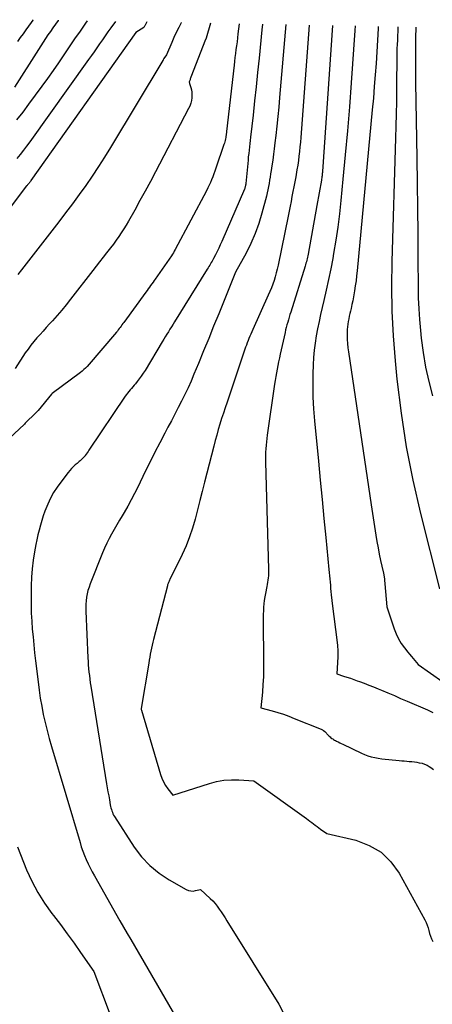
# Model space of a CAD drawing. Units: inches. Extents: x 2617485 to 2620429, y 1501781 to 1504458.
# Drawn here: x 2618094 to 2618144, y 1504302 to 1504420 of the extents above; entities that cross this region are included whole.
import ezdxf

# ---------------------------------------------------------------- set-up
doc = ezdxf.new("R2010")
doc.units = ezdxf.units.IN
doc.header["$MEASUREMENT"] = 0
doc.layers.add('Tile_2735_02_SE_contour_2ft', color=71, linetype='Continuous')

msp = doc.modelspace()

# ---------------------------------------------------------------- linework, layer by layer
at = {"layer": 'Tile_2735_02_SE_contour_2ft'}
for points in [[(2618095.71, 1504420.39, 7724), (2618095.66, 1504420.32, 7724), (2618095.48, 1504420.07, 7724), (2618095.15, 1504419.61, 7724), (2618094.82, 1504419.15, 7724), (2618094.48, 1504418.69, 7724), (2618094.15, 1504418.23, 7724), (2618093.82, 1504417.77, 7724)], [(2618120.54, 1504419.9, 7710), (2618120.39, 1504418.67, 7710), (2618120.33, 1504418.2, 7710), (2618120.28, 1504417.73, 7710), (2618120.21, 1504417.25, 7710), (2618120.15, 1504416.78, 7710), (2618120.09, 1504416.31, 7710), (2618120.03, 1504415.84, 7710), (2618119.97, 1504415.36, 7710), (2618119.92, 1504414.89, 7710), (2618119.01, 1504406.89, 7710), (2618119, 1504406.8, 7710), (2618118.99, 1504406.71, 7710), (2618118.98, 1504406.62, 7710), (2618118.96, 1504406.52, 7710), (2618118.95, 1504406.43, 7710), (2618118.94, 1504406.34, 7710), (2618118.92, 1504406.25, 7710), (2618118.91, 1504406.15, 7710), (2618118.88, 1504405.99, 7710), (2618118.84, 1504405.82, 7710), (2618118.8, 1504405.65, 7710), (2618118.75, 1504405.48, 7710), (2618118.7, 1504405.32, 7710), (2618117.74, 1504402.46, 7710), (2618117.62, 1504402.12, 7710), (2618117.49, 1504401.77, 7710), (2618117.36, 1504401.43, 7710), (2618117.22, 1504401.08, 7710), (2618117.07, 1504400.75, 7710), (2618116.92, 1504400.41, 7710), (2618116.75, 1504400.08, 7710), (2618116.59, 1504399.75, 7710), (2618112.81, 1504392.64, 7710), (2618112.71, 1504392.45, 7710), (2618112.6, 1504392.26, 7710), (2618112.48, 1504392.08, 7710), (2618112.36, 1504391.9, 7710), (2618110.43, 1504389.09, 7710), (2618110.29, 1504388.89, 7710), (2618110.15, 1504388.69, 7710), (2618110.01, 1504388.49, 7710), (2618109.86, 1504388.3, 7710), (2618109.71, 1504388.11, 7710), (2618109.57, 1504387.91, 7710), (2618109.43, 1504387.72, 7710), (2618109.28, 1504387.52, 7710), (2618106.63, 1504383.85, 7710), (2618106.52, 1504383.7, 7710), (2618106.41, 1504383.55, 7710), (2618106.3, 1504383.4, 7710), (2618106.19, 1504383.25, 7710), (2618106.08, 1504383.1, 7710), (2618105.97, 1504382.95, 7710), (2618105.85, 1504382.81, 7710), (2618105.74, 1504382.66, 7710), (2618102.2, 1504378.54, 7710), (2618102.02, 1504378.34, 7710), (2618101.83, 1504378.15, 7710), (2618101.63, 1504377.98, 7710), (2618101.42, 1504377.81, 7710), (2618098, 1504375.27, 7710), (2618097.92, 1504375.2, 7710), (2618096.29, 1504373.23, 7710), (2618096.02, 1504372.95, 7710), (2618094.76, 1504371.69, 7710), (2618094.65, 1504371.58, 7710), (2618092.19, 1504369.26, 7710)], [(2618109.42, 1504420.12, 7716), (2618109.27, 1504419.87, 7716), (2618109.23, 1504419.8, 7716), (2618109.19, 1504419.73, 7716), (2618109.15, 1504419.66, 7716), (2618109.12, 1504419.59, 7716), (2618109.05, 1504419.44, 7716), (2618108.07, 1504418.83, 7716), (2618095.44, 1504400.97, 7716), (2618095.41, 1504400.92, 7716), (2618095.37, 1504400.87, 7716), (2618095.33, 1504400.82, 7716), (2618095.29, 1504400.77, 7716), (2618095.25, 1504400.72, 7716), (2618095.21, 1504400.67, 7716), (2618095.17, 1504400.62, 7716), (2618095.13, 1504400.57, 7716), (2618095.11, 1504400.55, 7716), (2618095.06, 1504400.49, 7716), (2618095.01, 1504400.44, 7716), (2618094.97, 1504400.38, 7716), (2618094.92, 1504400.32, 7716), (2618092.46, 1504397.06, 7716)], [(2618098.73, 1504420.33, 7722), (2618098.7, 1504420.28, 7722), (2618098.39, 1504419.85, 7722), (2618098.09, 1504419.42, 7722), (2618097.79, 1504418.98, 7722), (2618097.49, 1504418.55, 7722), (2618097.2, 1504418.11, 7722), (2618096.9, 1504417.67, 7722), (2618096.62, 1504417.23, 7722), (2618096.33, 1504416.78, 7722), (2618093.46, 1504412.26, 7722)], [(2618117.08, 1504419.97, 7712), (2618116.55, 1504418.15, 7712), (2618116.5, 1504418.05, 7712), (2618116.49, 1504418.03, 7712), (2618116.48, 1504418.02, 7712), (2618116.48, 1504418, 7712), (2618116.47, 1504417.98, 7712), (2618114.71, 1504413.44, 7712), (2618114.68, 1504413.34, 7712), (2618114.64, 1504413.25, 7712), (2618114.61, 1504413.15, 7712), (2618114.57, 1504413.06, 7712), (2618114.52, 1504412.9, 7712), (2618114.51, 1504412.88, 7712), (2618114.51, 1504412.86, 7712), (2618114.51, 1504412.85, 7712), (2618114.51, 1504412.83, 7712), (2618114.53, 1504412.75, 7712), (2618114.53, 1504412.73, 7712), (2618114.53, 1504412.72, 7712), (2618114.54, 1504412.7, 7712), (2618114.54, 1504412.68, 7712), (2618114.71, 1504412.19, 7712), (2618114.78, 1504411.93, 7712), (2618114.82, 1504411.66, 7712), (2618114.84, 1504411.39, 7712), (2618114.83, 1504411.12, 7712), (2618114.82, 1504410.97, 7712), (2618114.77, 1504410.63, 7712), (2618114.7, 1504410.3, 7712), (2618114.58, 1504409.97, 7712), (2618114.44, 1504409.66, 7712), (2618110.45, 1504402.02, 7712), (2618109.84, 1504400.86, 7712), (2618109.22, 1504399.7, 7712), (2618108.58, 1504398.55, 7712), (2618107.94, 1504397.4, 7712), (2618107.2, 1504396.08, 7712), (2618106.92, 1504395.6, 7712), (2618106.63, 1504395.13, 7712), (2618106.33, 1504394.67, 7712), (2618106.02, 1504394.21, 7712), (2618105.69, 1504393.76, 7712), (2618105.37, 1504393.31, 7712), (2618105.03, 1504392.87, 7712), (2618104.69, 1504392.44, 7712), (2618104.54, 1504392.25, 7712), (2618104.13, 1504391.71, 7712), (2618103.71, 1504391.18, 7712), (2618103.29, 1504390.65, 7712), (2618102.88, 1504390.12, 7712), (2618100.2, 1504386.64, 7712), (2618099.68, 1504385.98, 7712), (2618099.14, 1504385.33, 7712), (2618098.6, 1504384.69, 7712), (2618098.04, 1504384.06, 7712), (2618097.67, 1504383.66, 7712), (2618097.29, 1504383.23, 7712), (2618096.91, 1504382.81, 7712), (2618096.53, 1504382.39, 7712), (2618096.15, 1504381.97, 7712), (2618095.78, 1504381.54, 7712), (2618095.42, 1504381.1, 7712), (2618095.09, 1504380.64, 7712), (2618094.76, 1504380.18, 7712), (2618093.53, 1504378.29, 7712)], [(2618102.23, 1504420.26, 7720), (2618102.01, 1504419.96, 7720), (2618101.36, 1504419.01, 7720), (2618100.7, 1504418.06, 7720), (2618100.05, 1504417.11, 7720), (2618099.4, 1504416.16, 7720), (2618098.75, 1504415.2, 7720), (2618098.1, 1504414.26, 7720), (2618097.43, 1504413.31, 7720), (2618096.75, 1504412.38, 7720), (2618095.16, 1504410.19, 7720), (2618094.44, 1504409.23, 7720), (2618093.71, 1504408.29, 7720)], [(2618105.64, 1504420.19, 7718), (2618105.06, 1504419.39, 7718), (2618104.72, 1504418.92, 7718), (2618104.39, 1504418.44, 7718), (2618104.05, 1504417.97, 7718), (2618103.72, 1504417.49, 7718), (2618103.39, 1504417, 7718), (2618103.06, 1504416.53, 7718), (2618102.72, 1504416.05, 7718), (2618102.38, 1504415.57, 7718), (2618095.29, 1504405.65, 7718), (2618094.91, 1504405.14, 7718), (2618094.53, 1504404.63, 7718), (2618094.14, 1504404.13, 7718), (2618093.73, 1504403.63, 7718)], [(2618113.57, 1504420.04, 7714), (2618113.56, 1504420.01, 7714), (2618113.25, 1504419.43, 7714), (2618112.96, 1504418.84, 7714), (2618112.68, 1504418.24, 7714), (2618112.41, 1504417.64, 7714), (2618111.76, 1504416.13, 7714), (2618111.46, 1504415.71, 7714), (2618111.45, 1504415.69, 7714), (2618111.44, 1504415.67, 7714), (2618111.43, 1504415.65, 7714), (2618111.42, 1504415.63, 7714), (2618111.38, 1504415.54, 7714), (2618111.37, 1504415.51, 7714), (2618111.36, 1504415.49, 7714), (2618111.35, 1504415.47, 7714), (2618111.34, 1504415.45, 7714), (2618105.03, 1504404.98, 7714), (2618104.31, 1504403.81, 7714), (2618103.57, 1504402.66, 7714), (2618102.81, 1504401.52, 7714), (2618102.04, 1504400.39, 7714), (2618101.24, 1504399.27, 7714), (2618100.44, 1504398.16, 7714), (2618099.61, 1504397.07, 7714), (2618098.78, 1504395.98, 7714), (2618094.3, 1504390.21, 7714), (2618093.87, 1504389.65, 7714)], [(2618123.34, 1504419.85, 7708), (2618123.28, 1504419.17, 7708), (2618122.94, 1504415.74, 7708), (2618122.76, 1504414.02, 7708), (2618122.58, 1504412.3, 7708), (2618122.4, 1504410.58, 7708), (2618122.21, 1504408.86, 7708), (2618121.92, 1504406.22, 7708), (2618121.87, 1504405.82, 7708), (2618121.83, 1504405.43, 7708), (2618121.78, 1504405.03, 7708), (2618121.74, 1504404.63, 7708), (2618121.69, 1504404.24, 7708), (2618121.64, 1504403.84, 7708), (2618121.6, 1504403.44, 7708), (2618121.56, 1504403.04, 7708), (2618121.33, 1504400.61, 7708), (2618121.32, 1504400.52, 7708), (2618121.3, 1504400.43, 7708), (2618121.29, 1504400.35, 7708), (2618121.27, 1504400.26, 7708), (2618121.25, 1504400.17, 7708), (2618121.23, 1504400.09, 7708), (2618121.2, 1504400.01, 7708), (2618121.16, 1504399.93, 7708), (2618118.43, 1504393.61, 7708), (2618118.25, 1504393.21, 7708), (2618118.07, 1504392.81, 7708), (2618117.87, 1504392.41, 7708), (2618117.68, 1504392.02, 7708), (2618117.45, 1504391.57, 7708), (2618117.36, 1504391.4, 7708), (2618117.27, 1504391.24, 7708), (2618117.18, 1504391.07, 7708), (2618117.08, 1504390.91, 7708), (2618116.98, 1504390.75, 7708), (2618116.88, 1504390.59, 7708), (2618116.78, 1504390.43, 7708), (2618116.69, 1504390.26, 7708), (2618112.76, 1504383.94, 7708), (2618112.57, 1504383.64, 7708), (2618112.38, 1504383.33, 7708), (2618112.19, 1504383.03, 7708), (2618112, 1504382.72, 7708), (2618111.82, 1504382.42, 7708), (2618111.63, 1504382.11, 7708), (2618111.45, 1504381.81, 7708), (2618111.26, 1504381.5, 7708), (2618109.19, 1504378.06, 7708), (2618108.97, 1504377.71, 7708), (2618108.74, 1504377.37, 7708), (2618108.5, 1504377.04, 7708), (2618108.25, 1504376.71, 7708), (2618108.04, 1504376.45, 7708), (2618107.89, 1504376.26, 7708), (2618107.73, 1504376.07, 7708), (2618107.57, 1504375.89, 7708), (2618107.41, 1504375.7, 7708), (2618107.25, 1504375.52, 7708), (2618107.09, 1504375.32, 7708), (2618106.95, 1504375.13, 7708), (2618106.81, 1504374.93, 7708), (2618102.43, 1504368.41, 7708), (2618102.32, 1504368.25, 7708), (2618102.21, 1504368.1, 7708), (2618102.1, 1504367.95, 7708), (2618101.98, 1504367.79, 7708), (2618101.96, 1504367.76, 7708), (2618101.85, 1504367.63, 7708), (2618101.74, 1504367.51, 7708), (2618101.62, 1504367.39, 7708), (2618101.5, 1504367.28, 7708), (2618101.37, 1504367.16, 7708), (2618101.25, 1504367.05, 7708), (2618101.12, 1504366.94, 7708), (2618100.99, 1504366.83, 7708), (2618100.77, 1504366.64, 7708), (2618100.54, 1504366.43, 7708), (2618100.32, 1504366.21, 7708), (2618100.11, 1504365.98, 7708), (2618099.91, 1504365.73, 7708), (2618099.02, 1504364.57, 7708), (2618098.58, 1504363.95, 7708), (2618098.17, 1504363.3, 7708), (2618097.81, 1504362.63, 7708), (2618097.49, 1504361.93, 7708), (2618097.35, 1504361.62, 7708), (2618097.13, 1504361.06, 7708), (2618096.93, 1504360.5, 7708), (2618096.74, 1504359.94, 7708), (2618096.57, 1504359.36, 7708), (2618096.42, 1504358.79, 7708), (2618096.28, 1504358.21, 7708), (2618096.15, 1504357.62, 7708), (2618096.04, 1504357.04, 7708), (2618095.88, 1504356.17, 7708), (2618095.71, 1504355.15, 7708), (2618095.59, 1504354.12, 7708), (2618095.51, 1504353.09, 7708), (2618095.47, 1504352.05, 7708), (2618095.46, 1504350.66, 7708), (2618095.46, 1504349.7, 7708), (2618095.48, 1504348.75, 7708), (2618095.53, 1504347.79, 7708), (2618095.6, 1504346.83, 7708), (2618095.69, 1504345.88, 7708), (2618095.78, 1504344.93, 7708), (2618095.88, 1504343.97, 7708), (2618095.99, 1504343.02, 7708), (2618096.29, 1504340.47, 7708), (2618096.42, 1504339.48, 7708), (2618096.56, 1504338.5, 7708), (2618096.74, 1504337.51, 7708), (2618096.93, 1504336.53, 7708), (2618097.15, 1504335.56, 7708), (2618097.39, 1504334.59, 7708), (2618097.64, 1504333.62, 7708), (2618097.92, 1504332.66, 7708), (2618101.35, 1504321.08, 7708), (2618101.51, 1504320.55, 7708), (2618101.69, 1504320.03, 7708), (2618101.89, 1504319.52, 7708), (2618102.1, 1504319.01, 7708), (2618102.32, 1504318.51, 7708), (2618102.56, 1504318.01, 7708), (2618102.81, 1504317.52, 7708), (2618103.08, 1504317.04, 7708), (2618106.16, 1504311.61, 7708), (2618106.59, 1504310.86, 7708), (2618107.03, 1504310.1, 7708), (2618107.46, 1504309.35, 7708), (2618107.9, 1504308.6, 7708), (2618114.77, 1504296.73, 7708)], [(2618126.15, 1504419.79, 7706), (2618125.41, 1504410.98, 7706), (2618125.31, 1504409.83, 7706), (2618125.2, 1504408.69, 7706), (2618125.08, 1504407.55, 7706), (2618124.96, 1504406.41, 7706), (2618124.85, 1504405.51, 7706), (2618124.77, 1504404.82, 7706), (2618124.68, 1504404.14, 7706), (2618124.59, 1504403.45, 7706), (2618124.49, 1504402.76, 7706), (2618124.39, 1504402.17, 7706), (2618124.33, 1504401.78, 7706), (2618124.27, 1504401.4, 7706), (2618124.21, 1504401.01, 7706), (2618124.15, 1504400.63, 7706), (2618124.08, 1504400.24, 7706), (2618124, 1504399.86, 7706), (2618123.92, 1504399.48, 7706), (2618123.82, 1504399.1, 7706), (2618123.28, 1504397.05, 7706), (2618122.9, 1504395.8, 7706), (2618122.46, 1504394.58, 7706), (2618121.94, 1504393.39, 7706), (2618121.36, 1504392.22, 7706), (2618120.1, 1504389.92, 7706), (2618118.07, 1504384.87, 7706), (2618117.46, 1504383.38, 7706), (2618116.86, 1504381.89, 7706), (2618116.25, 1504380.4, 7706), (2618115.63, 1504378.91, 7706), (2618115.08, 1504377.59, 7706), (2618114.73, 1504376.77, 7706), (2618114.37, 1504375.96, 7706), (2618113.99, 1504375.15, 7706), (2618113.59, 1504374.35, 7706), (2618113.19, 1504373.56, 7706), (2618112.78, 1504372.76, 7706), (2618112.36, 1504371.97, 7706), (2618111.94, 1504371.19, 7706), (2618111.56, 1504370.47, 7706), (2618110.96, 1504369.33, 7706), (2618110.37, 1504368.17, 7706), (2618109.79, 1504367.01, 7706), (2618109.22, 1504365.85, 7706), (2618108.32, 1504363.96, 7706), (2618107.93, 1504363.19, 7706), (2618107.53, 1504362.42, 7706), (2618107.12, 1504361.66, 7706), (2618106.68, 1504360.91, 7706), (2618106.45, 1504360.52, 7706), (2618106.12, 1504359.97, 7706), (2618105.8, 1504359.42, 7706), (2618105.48, 1504358.87, 7706), (2618105.16, 1504358.31, 7706), (2618104.86, 1504357.75, 7706), (2618104.57, 1504357.19, 7706), (2618104.31, 1504356.61, 7706), (2618104.06, 1504356.02, 7706), (2618102.57, 1504352.28, 7706), (2618102.44, 1504351.89, 7706), (2618102.31, 1504351.49, 7706), (2618102.22, 1504351.09, 7706), (2618102.15, 1504350.68, 7706), (2618102.1, 1504350.26, 7706), (2618102.07, 1504349.85, 7706), (2618102.06, 1504349.43, 7706), (2618102.07, 1504349.01, 7706), (2618102.3, 1504343.37, 7706), (2618102.32, 1504342.94, 7706), (2618102.35, 1504342.5, 7706), (2618102.39, 1504342.08, 7706), (2618102.43, 1504341.65, 7706), (2618102.48, 1504341.22, 7706), (2618102.53, 1504340.79, 7706), (2618102.59, 1504340.36, 7706), (2618102.66, 1504339.94, 7706), (2618104.56, 1504328.16, 7706), (2618104.64, 1504327.68, 7706), (2618104.72, 1504327.19, 7706), (2618104.81, 1504326.7, 7706), (2618104.89, 1504326.22, 7706), (2618105, 1504325.61, 7706), (2618105.04, 1504325.43, 7706), (2618105.08, 1504325.25, 7706), (2618105.13, 1504325.07, 7706), (2618105.18, 1504324.89, 7706), (2618105.25, 1504324.72, 7706), (2618105.32, 1504324.55, 7706), (2618105.4, 1504324.38, 7706), (2618105.5, 1504324.22, 7706), (2618107.89, 1504320.53, 7706), (2618108.78, 1504319.36, 7706), (2618109.76, 1504318.3, 7706), (2618110.88, 1504317.38, 7706), (2618112.09, 1504316.57, 7706), (2618114.14, 1504315.4, 7706), (2618114.42, 1504315.28, 7706), (2618114.69, 1504315.22, 7706), (2618114.98, 1504315.21, 7706), (2618115.27, 1504315.26, 7706), (2618115.86, 1504315.42, 7706), (2618117.05, 1504314.32, 7706), (2618117.35, 1504314.02, 7706), (2618117.64, 1504313.72, 7706), (2618117.9, 1504313.39, 7706), (2618118.14, 1504313.04, 7706), (2618118.37, 1504312.69, 7706), (2618118.6, 1504312.34, 7706), (2618118.83, 1504311.98, 7706), (2618119.05, 1504311.63, 7706), (2618125.33, 1504301.58, 7706), (2618126.74, 1504298.8, 7706)], [(2618128.97, 1504419.74, 7704), (2618127.95, 1504406.16, 7704), (2618127.91, 1504405.6, 7704), (2618127.86, 1504405.04, 7704), (2618127.8, 1504404.49, 7704), (2618127.74, 1504403.93, 7704), (2618127.67, 1504403.38, 7704), (2618127.59, 1504402.82, 7704), (2618127.5, 1504402.27, 7704), (2618127.4, 1504401.72, 7704), (2618127.35, 1504401.41, 7704), (2618127.24, 1504400.82, 7704), (2618127.13, 1504400.23, 7704), (2618127.02, 1504399.64, 7704), (2618126.9, 1504399.05, 7704), (2618126.79, 1504398.46, 7704), (2618126.67, 1504397.87, 7704), (2618126.55, 1504397.28, 7704), (2618126.43, 1504396.69, 7704), (2618125.22, 1504390.75, 7704), (2618125.12, 1504390.28, 7704), (2618125.01, 1504389.82, 7704), (2618124.88, 1504389.37, 7704), (2618124.74, 1504388.91, 7704), (2618124.58, 1504388.46, 7704), (2618124.42, 1504388.02, 7704), (2618124.24, 1504387.58, 7704), (2618124.05, 1504387.14, 7704), (2618122.17, 1504382.98, 7704), (2618122.05, 1504382.72, 7704), (2618121.94, 1504382.45, 7704), (2618121.82, 1504382.19, 7704), (2618121.71, 1504381.92, 7704), (2618121.61, 1504381.66, 7704), (2618121.5, 1504381.39, 7704), (2618121.41, 1504381.12, 7704), (2618121.31, 1504380.85, 7704), (2618119.07, 1504374.21, 7704), (2618118.85, 1504373.55, 7704), (2618118.63, 1504372.9, 7704), (2618118.42, 1504372.24, 7704), (2618118.22, 1504371.58, 7704), (2618118.02, 1504370.91, 7704), (2618117.83, 1504370.25, 7704), (2618117.64, 1504369.58, 7704), (2618117.47, 1504368.91, 7704), (2618116.37, 1504364.55, 7704), (2618116.09, 1504363.44, 7704), (2618115.81, 1504362.34, 7704), (2618115.52, 1504361.23, 7704), (2618115.24, 1504360.12, 7704), (2618114.92, 1504359.03, 7704), (2618114.55, 1504357.95, 7704), (2618114.13, 1504356.89, 7704), (2618113.66, 1504355.85, 7704), (2618112.18, 1504352.81, 7704), (2618112.14, 1504352.72, 7704), (2618112.1, 1504352.63, 7704), (2618112.05, 1504352.54, 7704), (2618112.01, 1504352.45, 7704), (2618111.97, 1504352.35, 7704), (2618111.93, 1504352.26, 7704), (2618111.9, 1504352.16, 7704), (2618111.88, 1504352.07, 7704), (2618110.21, 1504345.59, 7704), (2618110.12, 1504345.24, 7704), (2618110.04, 1504344.88, 7704), (2618109.96, 1504344.52, 7704), (2618109.89, 1504344.17, 7704), (2618109.82, 1504343.81, 7704), (2618109.75, 1504343.45, 7704), (2618109.69, 1504343.08, 7704), (2618109.63, 1504342.72, 7704), (2618108.72, 1504337.23, 7704), (2618108.74, 1504337.11, 7704), (2618108.78, 1504337.06, 7704), (2618111.04, 1504329.29, 7704), (2618111.21, 1504328.83, 7704), (2618111.4, 1504328.38, 7704), (2618111.65, 1504327.96, 7704), (2618111.93, 1504327.56, 7704), (2618112.54, 1504326.77, 7704), (2618116.94, 1504328.19, 7704), (2618117.82, 1504328.42, 7704), (2618118.7, 1504328.58, 7704), (2618119.6, 1504328.64, 7704), (2618120.5, 1504328.63, 7704), (2618122.32, 1504328.51, 7704), (2618128.64, 1504323.96, 7704), (2618128.86, 1504323.8, 7704), (2618129.07, 1504323.65, 7704), (2618129.28, 1504323.49, 7704), (2618129.5, 1504323.32, 7704), (2618129.71, 1504323.16, 7704), (2618129.92, 1504323, 7704), (2618130.14, 1504322.85, 7704), (2618130.35, 1504322.69, 7704), (2618131.11, 1504322.15, 7704), (2618134.61, 1504321.34, 7704), (2618136.21, 1504320.73, 7704), (2618137.64, 1504319.91, 7704), (2618138.82, 1504318.75, 7704), (2618139.83, 1504317.37, 7704), (2618142.9, 1504311.74, 7704), (2618143.06, 1504311.43, 7704), (2618143.19, 1504311.11, 7704), (2618143.31, 1504310.78, 7704), (2618143.4, 1504310.44, 7704), (2618143.49, 1504310.1, 7704), (2618143.6, 1504309.77, 7704), (2618143.73, 1504309.44, 7704), (2618143.88, 1504309.12, 7704)], [(2618131.79, 1504419.68, 7702), (2618130.57, 1504402.08, 7702), (2618130.56, 1504401.95, 7702), (2618130.55, 1504401.82, 7702), (2618130.54, 1504401.68, 7702), (2618130.52, 1504401.55, 7702), (2618130.51, 1504401.42, 7702), (2618130.49, 1504401.29, 7702), (2618130.47, 1504401.16, 7702), (2618130.45, 1504401.02, 7702), (2618129.91, 1504397.96, 7702), (2618128.84, 1504392.07, 7702), (2618128.8, 1504391.89, 7702), (2618128.76, 1504391.71, 7702), (2618128.73, 1504391.53, 7702), (2618128.68, 1504391.35, 7702), (2618128.64, 1504391.18, 7702), (2618128.59, 1504391, 7702), (2618128.54, 1504390.82, 7702), (2618128.49, 1504390.65, 7702), (2618126.76, 1504385.1, 7702), (2618126.66, 1504384.8, 7702), (2618126.57, 1504384.49, 7702), (2618126.48, 1504384.18, 7702), (2618126.39, 1504383.87, 7702), (2618126.3, 1504383.56, 7702), (2618126.22, 1504383.25, 7702), (2618126.14, 1504382.94, 7702), (2618126.07, 1504382.63, 7702), (2618125.48, 1504380.01, 7702), (2618125.39, 1504379.56, 7702), (2618125.29, 1504379.11, 7702), (2618125.2, 1504378.66, 7702), (2618125.11, 1504378.21, 7702), (2618125.03, 1504377.76, 7702), (2618124.95, 1504377.31, 7702), (2618124.88, 1504376.85, 7702), (2618124.81, 1504376.4, 7702), (2618123.91, 1504370.25, 7702), (2618123.86, 1504369.84, 7702), (2618123.81, 1504369.43, 7702), (2618123.77, 1504369.03, 7702), (2618123.74, 1504368.61, 7702), (2618123.71, 1504368.2, 7702), (2618123.7, 1504367.79, 7702), (2618123.7, 1504367.38, 7702), (2618123.7, 1504366.97, 7702), (2618124.07, 1504354.08, 7702), (2618124.07, 1504353.81, 7702), (2618124.07, 1504353.55, 7702), (2618124.06, 1504353.28, 7702), (2618124.04, 1504353.02, 7702), (2618124.01, 1504352.75, 7702), (2618123.97, 1504352.49, 7702), (2618123.93, 1504352.23, 7702), (2618123.88, 1504351.97, 7702), (2618123.71, 1504351.13, 7702), (2618123.63, 1504350.72, 7702), (2618123.56, 1504350.3, 7702), (2618123.51, 1504349.89, 7702), (2618123.47, 1504349.47, 7702), (2618123.45, 1504349.05, 7702), (2618123.43, 1504348.63, 7702), (2618123.42, 1504348.21, 7702), (2618123.42, 1504347.78, 7702), (2618123.48, 1504342.99, 7702), (2618123.48, 1504342.04, 7702), (2618123.46, 1504341.09, 7702), (2618123.4, 1504340.15, 7702), (2618123.33, 1504339.2, 7702), (2618123.16, 1504337.31, 7702), (2618124.52, 1504336.95, 7702), (2618125.19, 1504336.76, 7702), (2618125.86, 1504336.55, 7702), (2618126.52, 1504336.32, 7702), (2618127.17, 1504336.06, 7702), (2618130.4, 1504334.76, 7702), (2618130.48, 1504334.73, 7702), (2618130.56, 1504334.69, 7702), (2618130.64, 1504334.64, 7702), (2618130.71, 1504334.59, 7702), (2618130.85, 1504334.49, 7702), (2618131.31, 1504333.99, 7702), (2618131.4, 1504333.9, 7702), (2618131.5, 1504333.81, 7702), (2618131.6, 1504333.72, 7702), (2618131.7, 1504333.64, 7702), (2618131.81, 1504333.57, 7702), (2618131.91, 1504333.5, 7702), (2618132.03, 1504333.43, 7702), (2618132.14, 1504333.37, 7702), (2618132.28, 1504333.3, 7702), (2618132.46, 1504333.21, 7702), (2618132.65, 1504333.12, 7702), (2618132.83, 1504333.03, 7702), (2618133.02, 1504332.94, 7702), (2618135.27, 1504331.85, 7702), (2618135.66, 1504331.68, 7702), (2618136.06, 1504331.53, 7702), (2618136.46, 1504331.42, 7702), (2618136.88, 1504331.33, 7702), (2618137.3, 1504331.26, 7702), (2618137.72, 1504331.19, 7702), (2618138.14, 1504331.14, 7702), (2618138.57, 1504331.1, 7702), (2618139.84, 1504330.98, 7702), (2618140.14, 1504330.95, 7702), (2618140.44, 1504330.93, 7702), (2618140.74, 1504330.9, 7702), (2618141.04, 1504330.87, 7702), (2618141.34, 1504330.84, 7702), (2618141.65, 1504330.8, 7702), (2618141.94, 1504330.76, 7702), (2618142.24, 1504330.71, 7702), (2618142.28, 1504330.71, 7702), (2618142.59, 1504330.63, 7702), (2618142.89, 1504330.53, 7702), (2618143.18, 1504330.4, 7702), (2618143.45, 1504330.24, 7702), (2618143.62, 1504330.13, 7702), (2618143.96, 1504329.89, 7702)], [(2618134.5, 1504419.63, 7700), (2618134.47, 1504419.1, 7700), (2618134.03, 1504412.78, 7700), (2618133.82, 1504409.87, 7700), (2618133.59, 1504406.96, 7700), (2618133.33, 1504404.06, 7700), (2618133.05, 1504401.15, 7700), (2618132.79, 1504398.55, 7700), (2618132.62, 1504396.95, 7700), (2618132.41, 1504395.36, 7700), (2618132.18, 1504393.77, 7700), (2618131.92, 1504392.18, 7700), (2618131.81, 1504391.58, 7700), (2618131.57, 1504390.3, 7700), (2618131.32, 1504389.02, 7700), (2618131.04, 1504387.75, 7700), (2618130.74, 1504386.48, 7700), (2618130.54, 1504385.66, 7700), (2618130.34, 1504384.8, 7700), (2618130.16, 1504383.95, 7700), (2618129.98, 1504383.09, 7700), (2618129.82, 1504382.22, 7700), (2618129.69, 1504381.36, 7700), (2618129.58, 1504380.49, 7700), (2618129.51, 1504379.62, 7700), (2618129.46, 1504378.74, 7700), (2618129.43, 1504377.65, 7700), (2618129.41, 1504376.23, 7700), (2618129.43, 1504374.81, 7700), (2618129.5, 1504373.4, 7700), (2618129.61, 1504371.98, 7700), (2618130.08, 1504367.09, 7700), (2618130.31, 1504364.79, 7700), (2618130.53, 1504362.48, 7700), (2618130.75, 1504360.18, 7700), (2618130.98, 1504357.88, 7700), (2618131.36, 1504354.04, 7700), (2618131.4, 1504353.65, 7700), (2618131.43, 1504353.27, 7700), (2618131.46, 1504352.89, 7700), (2618131.5, 1504352.51, 7700), (2618131.53, 1504352.12, 7700), (2618131.56, 1504351.74, 7700), (2618131.6, 1504351.36, 7700), (2618131.64, 1504350.98, 7700), (2618131.77, 1504349.62, 7700), (2618132.3, 1504345.55, 7700), (2618132.37, 1504344.87, 7700), (2618132.41, 1504344.19, 7700), (2618132.41, 1504343.5, 7700), (2618132.38, 1504342.82, 7700), (2618132.29, 1504341.45, 7700), (2618133.11, 1504341.17, 7700), (2618133.53, 1504341.04, 7700), (2618133.94, 1504340.89, 7700), (2618134.35, 1504340.75, 7700), (2618134.76, 1504340.6, 7700), (2618135.05, 1504340.49, 7700), (2618135.61, 1504340.29, 7700), (2618136.17, 1504340.07, 7700), (2618136.72, 1504339.86, 7700), (2618137.27, 1504339.63, 7700), (2618137.71, 1504339.45, 7700), (2618138.47, 1504339.12, 7700), (2618139.24, 1504338.8, 7700), (2618140, 1504338.47, 7700), (2618140.77, 1504338.15, 7700), (2618143.24, 1504337.08, 7700), (2618143.4, 1504337, 7700), (2618143.56, 1504336.93, 7700), (2618143.71, 1504336.84, 7700), (2618143.87, 1504336.75, 7700)], [(2618137.29, 1504419.57, 7698), (2618137.28, 1504419.33, 7698), (2618137.21, 1504417.93, 7698), (2618137.12, 1504416.52, 7698), (2618137.03, 1504415.12, 7698), (2618136.93, 1504413.72, 7698), (2618136.82, 1504412.31, 7698), (2618136.71, 1504410.91, 7698), (2618136.58, 1504409.51, 7698), (2618134.75, 1504390.08, 7698), (2618134.69, 1504389.47, 7698), (2618134.62, 1504388.87, 7698), (2618134.53, 1504388.27, 7698), (2618134.44, 1504387.66, 7698), (2618134.4, 1504387.41, 7698), (2618134.32, 1504386.94, 7698), (2618134.23, 1504386.47, 7698), (2618134.13, 1504386, 7698), (2618134.02, 1504385.53, 7698), (2618133.95, 1504385.22, 7698), (2618133.87, 1504384.91, 7698), (2618133.8, 1504384.59, 7698), (2618133.74, 1504384.27, 7698), (2618133.68, 1504383.96, 7698), (2618133.63, 1504383.64, 7698), (2618133.59, 1504383.32, 7698), (2618133.57, 1504382.99, 7698), (2618133.56, 1504382.67, 7698), (2618133.56, 1504382.3, 7698), (2618133.56, 1504381.8, 7698), (2618133.59, 1504381.29, 7698), (2618133.63, 1504380.79, 7698), (2618133.7, 1504380.28, 7698), (2618136.43, 1504361.83, 7698), (2618137, 1504358.16, 7698), (2618137.13, 1504357.39, 7698), (2618137.27, 1504356.63, 7698), (2618137.42, 1504355.87, 7698), (2618137.59, 1504355.11, 7698), (2618137.91, 1504353.73, 7698), (2618137.93, 1504353.67, 7698), (2618137.94, 1504353.61, 7698), (2618137.95, 1504353.54, 7698), (2618137.97, 1504353.48, 7698), (2618137.98, 1504353.42, 7698), (2618137.99, 1504353.35, 7698), (2618137.99, 1504353.29, 7698), (2618138, 1504353.23, 7698), (2618138.32, 1504349.51, 7698), (2618139.22, 1504346.86, 7698), (2618139.46, 1504346.25, 7698), (2618139.75, 1504345.67, 7698), (2618140.08, 1504345.11, 7698), (2618140.46, 1504344.58, 7698), (2618140.88, 1504344.04, 7698), (2618141.08, 1504343.79, 7698), (2618141.29, 1504343.54, 7698), (2618141.49, 1504343.3, 7698), (2618141.7, 1504343.06, 7698), (2618142.12, 1504342.57, 7698), (2618145.07, 1504340.48, 7698)], [(2618139.68, 1504419.53, 7696), (2618139.6, 1504417.91, 7696), (2618139.57, 1504417.41, 7696), (2618139.55, 1504416.91, 7696), (2618139.54, 1504416.41, 7696), (2618139.53, 1504415.91, 7696), (2618139.53, 1504415.41, 7696), (2618139.52, 1504414.91, 7696), (2618139.52, 1504414.41, 7696), (2618139.51, 1504413.91, 7696), (2618139.5, 1504411.96, 7696), (2618139.49, 1504410.49, 7696), (2618139.46, 1504409.01, 7696), (2618139.43, 1504407.54, 7696), (2618139.39, 1504406.07, 7696), (2618138.92, 1504391.22, 7696), (2618138.89, 1504388.22, 7696), (2618138.93, 1504385.22, 7696), (2618139.09, 1504382.22, 7696), (2618139.33, 1504379.22, 7696), (2618139.55, 1504376.99, 7696), (2618140.05, 1504372.9, 7696), (2618140.67, 1504368.83, 7696), (2618141.47, 1504364.79, 7696), (2618142.4, 1504360.78, 7696), (2618144.7, 1504351.7, 7696)], [(2618141.83, 1504419.48, 7694), (2618141.79, 1504418.17, 7694), (2618141.79, 1504418.05, 7694), (2618141.77, 1504416.74, 7694), (2618141.77, 1504415.43, 7694), (2618141.77, 1504414.11, 7694), (2618141.79, 1504412.8, 7694), (2618141.95, 1504403.67, 7694), (2618141.99, 1504400.64, 7694), (2618142.03, 1504397.61, 7694), (2618142.06, 1504394.59, 7694), (2618142.09, 1504391.56, 7694), (2618142.11, 1504388.12, 7694), (2618142.13, 1504386.81, 7694), (2618142.18, 1504385.5, 7694), (2618142.27, 1504384.2, 7694), (2618142.39, 1504382.89, 7694), (2618142.49, 1504381.96, 7694), (2618142.71, 1504380.2, 7694), (2618143, 1504378.45, 7694), (2618143.38, 1504376.72, 7694), (2618143.82, 1504375, 7694)], [(2618093.83, 1504320.57, 7710), (2618094.55, 1504318.69, 7710), (2618094.92, 1504317.78, 7710), (2618095.56, 1504316.39, 7710), (2618096.27, 1504315.04, 7710), (2618097.08, 1504313.75, 7710), (2618097.97, 1504312.5, 7710), (2618098.15, 1504312.26, 7710), (2618098.99, 1504311.16, 7710), (2618099.82, 1504310.05, 7710), (2618100.63, 1504308.93, 7710), (2618101.43, 1504307.79, 7710), (2618103.02, 1504305.52, 7710), (2618110.89, 1504284.57, 7710)]]:
    msp.add_polyline3d(points, dxfattribs=at)

doc.saveas('drawing.dxf')
